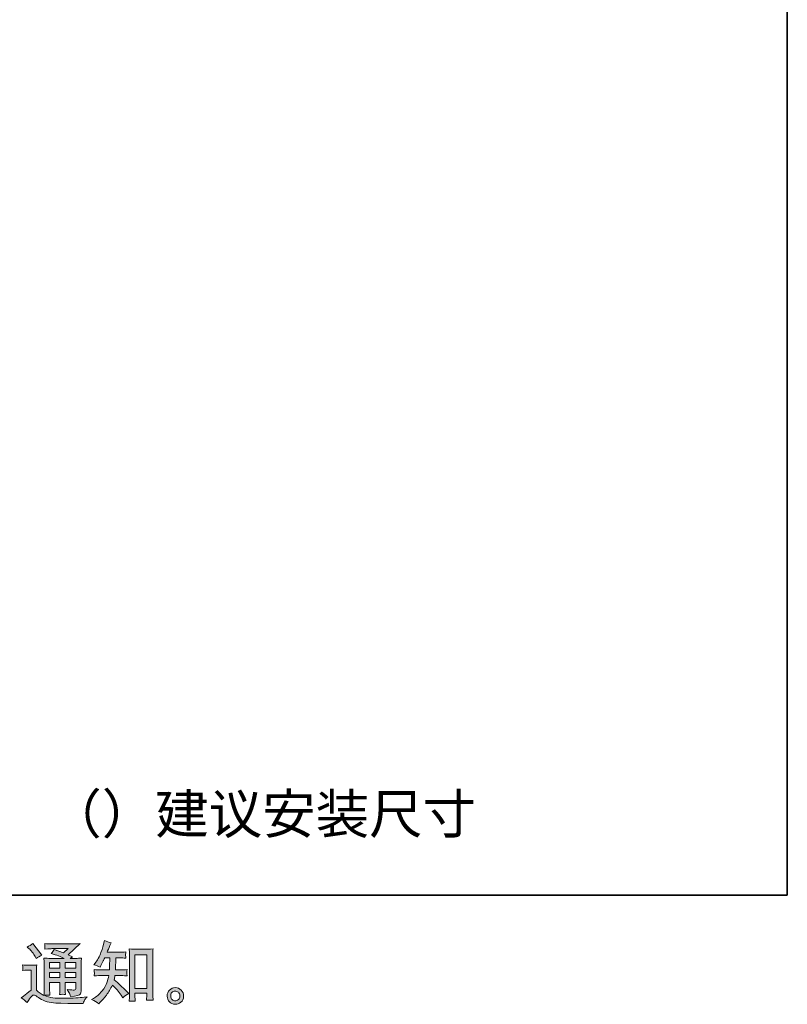
# Model space of a CAD drawing. Units: inches. Extents: x 6.5 to 94.5, y -68.7 to -4.9.
# Drawn here: x 71 to 94.5, y -68.7 to -38.5 of the extents above; entities that cross this region are included whole.
import ezdxf

# ---------------------------------------------------------------- set-up
doc = ezdxf.new("R2010")
doc.units = ezdxf.units.IN
doc.header["$MEASUREMENT"] = 0
doc.layers.add('图层 1', color=7, linetype='Continuous')

msp = doc.modelspace()

# ---------------------------------------------------------------- hatches: boundary and pattern name
at = {"layer": '图层 1'}
h = msp.add_hatch(color=7, dxfattribs=at)
h.dxf.hatch_style = 2
h.paths.add_polyline_path([(71.938, -67.375), (72.255, -67.375), (72.255, -67.546), (71.938, -67.546)])
edge = h.paths.add_edge_path()
edge.add_spline(control_points=[(71.251, -68.601), (71.307, -68.506), (71.351, -68.442), (71.383, -68.409), (71.411, -68.38), (71.434, -68.366), (71.454, -68.367), (71.474, -68.367), (71.509, -68.385), (71.558, -68.42), (71.608, -68.454), (71.669, -68.49), (71.742, -68.528), (71.815, -68.566), (71.898, -68.59), (71.99, -68.601), (72.082, -68.613), (72.181, -68.619), (72.286, -68.62), (72.286, -68.62), (72.499, -68.622), (72.499, -68.622), (72.667, -68.625), (72.792, -68.627), (72.875, -68.628), (72.875, -68.628), (72.962, -68.63), (72.962, -68.63), (72.986, -68.567), (73.006, -68.524), (73.019, -68.503), (73.033, -68.482), (73.055, -68.453), (73.086, -68.418), (73.086, -68.418), (72.993, -68.432), (72.993, -68.432), (72.847, -68.455), (72.65, -68.467), (72.404, -68.467), (72.246, -68.469), (72.124, -68.464), (72.036, -68.455), (71.949, -68.445), (71.86, -68.418), (71.769, -68.374), (71.817, -68.369), (71.846, -68.366), (71.856, -68.367), (71.865, -68.367), (71.896, -68.37), (71.949, -68.374), (71.949, -68.374), (71.94, -68.267), (71.94, -68.267), (71.939, -68.251), (71.938, -68.212), (71.938, -68.149), (71.938, -68.149), (71.938, -67.981), (71.938, -67.981), (71.938, -67.981), (72.255, -67.981), (72.255, -67.981), (72.255, -67.981), (72.255, -68.159), (72.255, -68.159), (72.255, -68.196), (72.255, -68.227), (72.253, -68.251), (72.252, -68.275), (72.249, -68.309), (72.245, -68.351), (72.306, -68.343), (72.366, -68.343), (72.426, -68.351), (72.426, -68.351), (72.418, -68.265), (72.418, -68.265), (72.417, -68.255), (72.416, -68.236), (72.415, -68.207), (72.415, -68.179), (72.415, -68.163), (72.416, -68.159), (72.416, -68.159), (72.418, -67.981), (72.418, -67.981), (72.418, -67.981), (72.74, -67.981), (72.74, -67.981), (72.74, -67.981), (72.74, -68.145), (72.74, -68.145), (72.74, -68.172), (72.737, -68.19), (72.73, -68.199), (72.723, -68.208), (72.708, -68.214), (72.685, -68.215), (72.658, -68.218), (72.59, -68.213), (72.478, -68.2), (72.478, -68.2), (72.54, -68.296), (72.54, -68.296), (72.551, -68.312), (72.563, -68.352), (72.575, -68.415), (72.765, -68.402), (72.867, -68.375), (72.88, -68.335), (72.894, -68.295), (72.902, -68.263), (72.903, -68.24), (72.903, -68.24), (72.903, -67.485), (72.903, -67.485), (72.903, -67.447), (72.904, -67.409), (72.905, -67.369), (72.906, -67.33), (72.909, -67.285), (72.913, -67.235), (72.854, -67.242), (72.796, -67.246), (72.74, -67.246), (72.74, -67.246), (72.563, -67.246), (72.563, -67.246), (72.563, -67.246), (72.639, -67.194), (72.639, -67.194), (72.639, -67.194), (72.509, -67.139), (72.509, -67.139), (72.509, -67.139), (72.874, -66.791), (72.874, -66.791), (72.791, -66.798), (72.708, -66.802), (72.623, -66.802), (72.623, -66.802), (72.019, -66.802), (72.019, -66.802), (71.935, -66.802), (71.858, -66.798), (71.788, -66.791), (71.794, -66.838), (71.796, -66.865), (71.795, -66.873), (71.794, -66.882), (71.794, -66.893), (71.793, -66.906), (71.792, -66.918), (71.791, -66.937), (71.788, -66.96), (71.928, -66.952), (72.001, -66.948), (72.007, -66.948), (72.007, -66.948), (72.501, -66.948), (72.501, -66.948), (72.501, -66.948), (72.359, -67.077), (72.359, -67.077), (72.359, -67.077), (72.08, -66.971), (72.08, -66.971), (72.053, -67.014), (72.021, -67.056), (71.984, -67.095), (72.151, -67.145), (72.283, -67.195), (72.379, -67.246), (72.379, -67.246), (71.963, -67.246), (71.963, -67.246), (71.898, -67.246), (71.832, -67.242), (71.763, -67.235), (71.763, -67.235), (71.77, -67.347), (71.77, -67.347), (71.774, -67.429), (71.776, -67.472), (71.776, -67.474), (71.776, -67.474), (71.776, -68.169), (71.776, -68.169), (71.776, -68.217), (71.775, -68.254), (71.774, -68.278), (71.772, -68.303), (71.769, -68.338), (71.765, -68.382), (71.687, -68.34), (71.61, -68.286), (71.533, -68.218), (71.533, -68.218), (71.533, -67.592), (71.533, -67.592), (71.533, -67.57), (71.533, -67.549), (71.534, -67.53), (71.535, -67.511), (71.538, -67.483), (71.544, -67.447), (71.503, -67.454), (71.467, -67.458), (71.437, -67.458), (71.437, -67.458), (71.234, -67.458), (71.234, -67.458), (71.196, -67.458), (71.155, -67.454), (71.112, -67.447), (71.112, -67.447), (71.121, -67.506), (71.121, -67.506), (71.121, -67.509), (71.12, -67.518), (71.119, -67.531), (71.118, -67.545), (71.118, -67.557), (71.117, -67.567), (71.116, -67.578), (71.115, -67.593), (71.112, -67.614), (71.112, -67.614), (71.183, -67.608), (71.183, -67.608), (71.216, -67.605), (71.234, -67.604), (71.238, -67.604), (71.238, -67.604), (71.371, -67.604), (71.371, -67.604), (71.371, -67.604), (71.371, -68.217), (71.371, -68.217), (71.28, -68.294), (71.203, -68.356), (71.139, -68.401), (71.139, -68.401), (71.069, -68.453), (71.069, -68.453), (71.138, -68.5), (71.198, -68.549), (71.251, -68.601)], knot_values=[0, 0, 0, 0, 1, 1, 1, 2, 2, 2, 3, 3, 3, 4, 4, 4, 5, 5, 5, 6, 6, 6, 7, 7, 7, 8, 8, 8, 9, 9, 9, 10, 10, 10, 11, 11, 11, 12, 12, 12, 13, 13, 13, 14, 14, 14, 15, 15, 15, 16, 16, 16, 17, 17, 17, 18, 18, 18, 19, 19, 19, 20, 20, 20, 21, 21, 21, 22, 22, 22, 23, 23, 23, 24, 24, 24, 25, 25, 25, 26, 26, 26, 27, 27, 27, 28, 28, 28, 29, 29, 29, 30, 30, 30, 31, 31, 31, 32, 32, 32, 33, 33, 33, 34, 34, 34, 35, 35, 35, 36, 36, 36, 37, 37, 37, 38, 38, 38, 39, 39, 39, 40, 40, 40, 41, 41, 41, 42, 42, 42, 43, 43, 43, 44, 44, 44, 45, 45, 45, 46, 46, 46, 47, 47, 47, 48, 48, 48, 49, 49, 49, 50, 50, 50, 51, 51, 51, 52, 52, 52, 53, 53, 53, 54, 54, 54, 55, 55, 55, 56, 56, 56, 57, 57, 57, 58, 58, 58, 59, 59, 59, 60, 60, 60, 61, 61, 61, 62, 62, 62, 63, 63, 63, 64, 64, 64, 65, 65, 65, 66, 66, 66, 67, 67, 67, 68, 68, 68, 69, 69, 69, 70, 70, 70, 71, 71, 71, 72, 72, 72, 73, 73, 73, 74, 74, 74, 75, 75, 75, 76, 76, 76, 77, 77, 77, 78, 78, 78, 79, 79, 79, 80, 80, 80, 81, 81, 81, 82, 82, 82, 83, 83, 83, 83], degree=3, periodic=0)
h.paths.add_polyline_path([(71.938, -67.675), (72.255, -67.675), (72.255, -67.835), (71.938, -67.835)])
h.paths.add_polyline_path([(72.418, -67.675), (72.74, -67.675), (72.74, -67.835), (72.418, -67.835)])
h.paths.add_polyline_path([(72.418, -67.375), (72.74, -67.375), (72.74, -67.546), (72.418, -67.546)])
edge = h.paths.add_edge_path()
edge.add_spline(control_points=[(71.315, -66.953), (71.33, -66.969), (71.359, -67.001), (71.402, -67.051), (71.444, -67.1), (71.476, -67.146), (71.497, -67.189), (71.497, -67.189), (71.526, -67.249), (71.526, -67.249), (71.581, -67.209), (71.64, -67.175), (71.703, -67.146), (71.703, -67.146), (71.422, -66.79), (71.422, -66.79), (71.367, -66.831), (71.31, -66.867), (71.251, -66.898), (71.251, -66.898), (71.315, -66.953), (71.315, -66.953)], knot_values=[0, 0, 0, 0, 1, 1, 1, 2, 2, 2, 3, 3, 3, 4, 4, 4, 5, 5, 5, 6, 6, 6, 7, 7, 7, 7], degree=3, periodic=0)
h = msp.add_hatch(color=7, dxfattribs=at)
h.dxf.hatch_style = 2
edge = h.paths.add_edge_path()
edge.add_spline(control_points=[(73.439, -68.633), (73.439, -68.633), (73.478, -68.596), (73.478, -68.596), (73.543, -68.534), (73.609, -68.457), (73.677, -68.367), (73.744, -68.277), (73.804, -68.177), (73.857, -68.067), (73.957, -68.155), (74.048, -68.258), (74.127, -68.377), (74.127, -68.377), (74.179, -68.455), (74.179, -68.455), (74.231, -68.403), (74.291, -68.357), (74.359, -68.317), (74.359, -68.317), (74.243, -68.203), (74.243, -68.203), (74.243, -68.203), (74.111, -68.073), (74.111, -68.073), (74.052, -68.018), (73.985, -67.961), (73.912, -67.901), (73.921, -67.863), (73.928, -67.819), (73.935, -67.771), (73.935, -67.771), (74.111, -67.771), (74.111, -67.771), (74.13, -67.771), (74.196, -67.775), (74.307, -67.782), (74.3, -67.733), (74.297, -67.702), (74.298, -67.691), (74.298, -67.68), (74.299, -67.667), (74.3, -67.653), (74.3, -67.64), (74.303, -67.618), (74.307, -67.59), (74.237, -67.597), (74.17, -67.6), (74.107, -67.6), (74.107, -67.6), (73.952, -67.6), (73.952, -67.6), (73.952, -67.6), (73.968, -67.231), (73.968, -67.231), (73.968, -67.231), (74.092, -67.231), (74.092, -67.231), (74.147, -67.231), (74.207, -67.234), (74.27, -67.241), (74.27, -67.241), (74.266, -67.184), (74.266, -67.184), (74.263, -67.164), (74.262, -67.151), (74.262, -67.146), (74.263, -67.14), (74.264, -67.13), (74.265, -67.115), (74.265, -67.099), (74.268, -67.078), (74.272, -67.05), (74.207, -67.057), (74.147, -67.06), (74.092, -67.06), (74.092, -67.06), (73.695, -67.06), (73.695, -67.06), (73.719, -67.002), (73.748, -66.934), (73.784, -66.856), (73.784, -66.856), (73.826, -66.765), (73.826, -66.765), (73.755, -66.754), (73.685, -66.731), (73.615, -66.696), (73.615, -66.696), (73.6, -66.773), (73.6, -66.773), (73.588, -66.833), (73.558, -66.93), (73.509, -67.063), (73.461, -67.195), (73.401, -67.306), (73.327, -67.394), (73.327, -67.394), (73.288, -67.442), (73.288, -67.442), (73.361, -67.458), (73.426, -67.481), (73.483, -67.51), (73.483, -67.51), (73.505, -67.463), (73.505, -67.463), (73.505, -67.463), (73.58, -67.322), (73.58, -67.322), (73.589, -67.303), (73.604, -67.272), (73.625, -67.231), (73.625, -67.231), (73.782, -67.231), (73.782, -67.231), (73.782, -67.231), (73.774, -67.491), (73.774, -67.491), (73.773, -67.499), (73.77, -67.536), (73.766, -67.6), (73.766, -67.6), (73.503, -67.6), (73.503, -67.6), (73.438, -67.6), (73.371, -67.597), (73.301, -67.59), (73.305, -67.643), (73.307, -67.675), (73.307, -67.684), (73.308, -67.695), (73.308, -67.707), (73.307, -67.722), (73.305, -67.737), (73.303, -67.757), (73.301, -67.782), (73.412, -67.775), (73.48, -67.771), (73.503, -67.771), (73.503, -67.771), (73.747, -67.771), (73.747, -67.771), (73.733, -67.846), (73.715, -67.919), (73.693, -67.992), (73.671, -68.065), (73.619, -68.151), (73.536, -68.249), (73.454, -68.348), (73.369, -68.422), (73.282, -68.472), (73.282, -68.472), (73.224, -68.505), (73.224, -68.505), (73.314, -68.544), (73.385, -68.586), (73.439, -68.633)], knot_values=[0, 0, 0, 0, 1, 1, 1, 2, 2, 2, 3, 3, 3, 4, 4, 4, 5, 5, 5, 6, 6, 6, 7, 7, 7, 8, 8, 8, 9, 9, 9, 10, 10, 10, 11, 11, 11, 12, 12, 12, 13, 13, 13, 14, 14, 14, 15, 15, 15, 16, 16, 16, 17, 17, 17, 18, 18, 18, 19, 19, 19, 20, 20, 20, 21, 21, 21, 22, 22, 22, 23, 23, 23, 24, 24, 24, 25, 25, 25, 26, 26, 26, 27, 27, 27, 28, 28, 28, 29, 29, 29, 30, 30, 30, 31, 31, 31, 32, 32, 32, 33, 33, 33, 34, 34, 34, 35, 35, 35, 36, 36, 36, 37, 37, 37, 38, 38, 38, 39, 39, 39, 40, 40, 40, 41, 41, 41, 42, 42, 42, 43, 43, 43, 44, 44, 44, 45, 45, 45, 46, 46, 46, 47, 47, 47, 48, 48, 48, 49, 49, 49, 50, 50, 50, 51, 51, 51, 52, 52, 52, 52], degree=3, periodic=0)
edge = h.paths.add_edge_path()
edge.add_spline(control_points=[(74.467, -68.552), (74.477, -68.551), (74.506, -68.554), (74.556, -68.559), (74.556, -68.559), (74.554, -68.491), (74.554, -68.491), (74.554, -68.491), (74.55, -68.425), (74.55, -68.425), (74.55, -68.425), (74.55, -68.311), (74.55, -68.311), (74.55, -68.311), (74.908, -68.311), (74.908, -68.311), (74.908, -68.311), (74.908, -68.435), (74.908, -68.435), (74.908, -68.442), (74.907, -68.454), (74.906, -68.471), (74.905, -68.488), (74.904, -68.508), (74.904, -68.528), (74.959, -68.524), (74.993, -68.522), (75.006, -68.521), (75.018, -68.52), (75.051, -68.523), (75.105, -68.528), (75.105, -68.528), (75.097, -68.39), (75.097, -68.39), (75.094, -68.349), (75.093, -68.303), (75.093, -68.253), (75.093, -68.253), (75.093, -67.182), (75.093, -67.182), (75.093, -67.139), (75.093, -67.104), (75.093, -67.076), (75.094, -67.048), (75.098, -67.008), (75.103, -66.956), (74.992, -66.963), (74.928, -66.966), (74.912, -66.966), (74.912, -66.966), (74.562, -66.966), (74.562, -66.966), (74.538, -66.966), (74.477, -66.963), (74.377, -66.956), (74.377, -66.956), (74.385, -67.068), (74.385, -67.068), (74.387, -67.085), (74.387, -67.123), (74.387, -67.182), (74.387, -67.182), (74.387, -68.278), (74.387, -68.278), (74.387, -68.317), (74.386, -68.358), (74.383, -68.401), (74.38, -68.444), (74.378, -68.497), (74.375, -68.559), (74.426, -68.555), (74.457, -68.553), (74.467, -68.552)], knot_values=[0, 0, 0, 0, 1, 1, 1, 2, 2, 2, 3, 3, 3, 4, 4, 4, 5, 5, 5, 6, 6, 6, 7, 7, 7, 8, 8, 8, 9, 9, 9, 10, 10, 10, 11, 11, 11, 12, 12, 12, 13, 13, 13, 14, 14, 14, 15, 15, 15, 16, 16, 16, 17, 17, 17, 18, 18, 18, 19, 19, 19, 20, 20, 20, 21, 21, 21, 22, 22, 22, 23, 23, 23, 24, 24, 24, 24], degree=3, periodic=0)
h.paths.add_polyline_path([(74.55, -67.137), (74.908, -67.137), (74.908, -68.165), (74.55, -68.165)])
h = msp.add_hatch(color=7, dxfattribs=at)
h.dxf.hatch_style = 2
edge = h.paths.add_edge_path()
edge.add_spline(control_points=[(75.689, -68.509), (75.661, -68.486), (75.646, -68.452), (75.643, -68.405), (75.639, -68.357), (75.65, -68.319), (75.677, -68.292), (75.704, -68.265), (75.736, -68.251), (75.774, -68.25), (75.812, -68.249), (75.847, -68.26), (75.877, -68.284), (75.907, -68.308), (75.922, -68.345), (75.923, -68.395), (75.924, -68.444), (75.909, -68.482), (75.878, -68.507), (75.847, -68.533), (75.813, -68.545), (75.778, -68.544), (75.747, -68.544), (75.718, -68.532), (75.689, -68.509)], knot_values=[0, 0, 0, 0, 1, 1, 1, 2, 2, 2, 3, 3, 3, 4, 4, 4, 5, 5, 5, 6, 6, 6, 7, 7, 7, 8, 8, 8, 8], degree=3, periodic=0)
edge = h.paths.add_edge_path()
edge.add_spline(control_points=[(75.966, -68.219), (75.918, -68.167), (75.857, -68.141), (75.785, -68.141), (75.712, -68.142), (75.652, -68.167), (75.605, -68.215), (75.557, -68.263), (75.534, -68.325), (75.536, -68.399), (75.537, -68.473), (75.56, -68.533), (75.605, -68.577), (75.649, -68.622), (75.708, -68.646), (75.78, -68.649), (75.847, -68.652), (75.906, -68.632), (75.957, -68.589), (76.008, -68.546), (76.035, -68.484), (76.038, -68.403), (76.039, -68.333), (76.015, -68.271), (75.966, -68.219)], knot_values=[0, 0, 0, 0, 1, 1, 1, 2, 2, 2, 3, 3, 3, 4, 4, 4, 5, 5, 5, 6, 6, 6, 7, 7, 7, 8, 8, 8, 8], degree=3, periodic=0)

# ---------------------------------------------------------------- linework, layer by layer
at = {"layer": '图层 1', "color": 7, "lineweight": 35}
msp.add_lwpolyline([(94.512, -65.31), (6.511, -65.31), (6.511, -8.311), (94.512, -8.311), (94.512, -65.31)], dxfattribs=at)
at = {"layer": '图层 1', "color": 7, "lineweight": 0}
for points in [[(74.55, -67.137), (74.908, -67.137), (74.908, -68.165), (74.55, -68.165), (74.55, -67.137)], [(71.938, -67.375), (72.255, -67.375), (72.255, -67.546), (71.938, -67.546), (71.938, -67.375)], [(72.418, -67.375), (72.74, -67.375), (72.74, -67.546), (72.418, -67.546), (72.418, -67.375)], [(71.938, -67.675), (72.255, -67.675), (72.255, -67.835), (71.938, -67.835), (71.938, -67.675)], [(72.418, -67.675), (72.74, -67.675), (72.74, -67.835), (72.418, -67.835), (72.418, -67.675)]]:
    msp.add_lwpolyline(points, dxfattribs=at)
for points, knots in [([(71.251, -68.601), (71.307, -68.506), (71.351, -68.442), (71.383, -68.409), (71.411, -68.38), (71.434, -68.366), (71.454, -68.367), (71.474, -68.367), (71.509, -68.385), (71.558, -68.42), (71.608, -68.454), (71.669, -68.49), (71.742, -68.528), (71.815, -68.566), (71.898, -68.59), (71.99, -68.601), (72.082, -68.613), (72.181, -68.619), (72.286, -68.62), (72.286, -68.62), (72.499, -68.622), (72.499, -68.622), (72.667, -68.625), (72.792, -68.627), (72.875, -68.628), (72.875, -68.628), (72.962, -68.63), (72.962, -68.63), (72.986, -68.567), (73.006, -68.524), (73.019, -68.503), (73.033, -68.482), (73.055, -68.453), (73.086, -68.418), (73.086, -68.418), (72.993, -68.432), (72.993, -68.432), (72.847, -68.455), (72.65, -68.467), (72.404, -68.467), (72.246, -68.469), (72.124, -68.464), (72.036, -68.455), (71.949, -68.445), (71.86, -68.418), (71.769, -68.374), (71.817, -68.369), (71.846, -68.366), (71.856, -68.367), (71.865, -68.367), (71.896, -68.37), (71.949, -68.374), (71.949, -68.374), (71.94, -68.267), (71.94, -68.267), (71.939, -68.251), (71.938, -68.212), (71.938, -68.149), (71.938, -68.149), (71.938, -67.981), (71.938, -67.981), (71.938, -67.981), (72.255, -67.981), (72.255, -67.981), (72.255, -67.981), (72.255, -68.159), (72.255, -68.159), (72.255, -68.196), (72.255, -68.227), (72.253, -68.251), (72.252, -68.275), (72.249, -68.309), (72.245, -68.351), (72.306, -68.343), (72.366, -68.343), (72.426, -68.351), (72.426, -68.351), (72.418, -68.265), (72.418, -68.265), (72.417, -68.255), (72.416, -68.236), (72.415, -68.207), (72.415, -68.179), (72.415, -68.163), (72.416, -68.159), (72.416, -68.159), (72.418, -67.981), (72.418, -67.981), (72.418, -67.981), (72.74, -67.981), (72.74, -67.981), (72.74, -67.981), (72.74, -68.145), (72.74, -68.145), (72.74, -68.172), (72.737, -68.19), (72.73, -68.199), (72.723, -68.208), (72.708, -68.214), (72.685, -68.215), (72.658, -68.218), (72.59, -68.213), (72.478, -68.2), (72.478, -68.2), (72.54, -68.296), (72.54, -68.296), (72.551, -68.312), (72.563, -68.352), (72.575, -68.415), (72.765, -68.402), (72.867, -68.375), (72.88, -68.335), (72.894, -68.295), (72.902, -68.263), (72.903, -68.24), (72.903, -68.24), (72.903, -67.485), (72.903, -67.485), (72.903, -67.447), (72.904, -67.409), (72.905, -67.369), (72.906, -67.33), (72.909, -67.285), (72.913, -67.235), (72.854, -67.242), (72.796, -67.246), (72.74, -67.246), (72.74, -67.246), (72.563, -67.246), (72.563, -67.246), (72.563, -67.246), (72.639, -67.194), (72.639, -67.194), (72.639, -67.194), (72.509, -67.139), (72.509, -67.139), (72.509, -67.139), (72.874, -66.791), (72.874, -66.791), (72.791, -66.798), (72.708, -66.802), (72.623, -66.802), (72.623, -66.802), (72.019, -66.802), (72.019, -66.802), (71.935, -66.802), (71.858, -66.798), (71.788, -66.791), (71.794, -66.838), (71.796, -66.865), (71.795, -66.873), (71.794, -66.882), (71.794, -66.893), (71.793, -66.906), (71.792, -66.918), (71.791, -66.937), (71.788, -66.96), (71.928, -66.952), (72.001, -66.948), (72.007, -66.948), (72.007, -66.948), (72.501, -66.948), (72.501, -66.948), (72.501, -66.948), (72.359, -67.077), (72.359, -67.077), (72.359, -67.077), (72.08, -66.971), (72.08, -66.971), (72.053, -67.014), (72.021, -67.056), (71.984, -67.095), (72.151, -67.145), (72.283, -67.195), (72.379, -67.246), (72.379, -67.246), (71.963, -67.246), (71.963, -67.246), (71.898, -67.246), (71.832, -67.242), (71.763, -67.235), (71.763, -67.235), (71.77, -67.347), (71.77, -67.347), (71.774, -67.429), (71.776, -67.472), (71.776, -67.474), (71.776, -67.474), (71.776, -68.169), (71.776, -68.169), (71.776, -68.217), (71.775, -68.254), (71.774, -68.278), (71.772, -68.303), (71.769, -68.338), (71.765, -68.382), (71.687, -68.34), (71.61, -68.286), (71.533, -68.218), (71.533, -68.218), (71.533, -67.592), (71.533, -67.592), (71.533, -67.57), (71.533, -67.549), (71.534, -67.53), (71.535, -67.511), (71.538, -67.483), (71.544, -67.447), (71.503, -67.454), (71.467, -67.458), (71.437, -67.458), (71.437, -67.458), (71.234, -67.458), (71.234, -67.458), (71.196, -67.458), (71.155, -67.454), (71.112, -67.447), (71.112, -67.447), (71.121, -67.506), (71.121, -67.506), (71.121, -67.509), (71.12, -67.518), (71.119, -67.531), (71.118, -67.545), (71.118, -67.557), (71.117, -67.567), (71.116, -67.578), (71.115, -67.593), (71.112, -67.614), (71.112, -67.614), (71.183, -67.608), (71.183, -67.608), (71.216, -67.605), (71.234, -67.604), (71.238, -67.604), (71.238, -67.604), (71.371, -67.604), (71.371, -67.604), (71.371, -67.604), (71.371, -68.217), (71.371, -68.217), (71.28, -68.294), (71.203, -68.356), (71.139, -68.401), (71.139, -68.401), (71.069, -68.453), (71.069, -68.453), (71.138, -68.5), (71.198, -68.549), (71.251, -68.601)], [0, 0, 0, 0, 1, 1, 1, 2, 2, 2, 3, 3, 3, 4, 4, 4, 5, 5, 5, 6, 6, 6, 7, 7, 7, 8, 8, 8, 9, 9, 9, 10, 10, 10, 11, 11, 11, 12, 12, 12, 13, 13, 13, 14, 14, 14, 15, 15, 15, 16, 16, 16, 17, 17, 17, 18, 18, 18, 19, 19, 19, 20, 20, 20, 21, 21, 21, 22, 22, 22, 23, 23, 23, 24, 24, 24, 25, 25, 25, 26, 26, 26, 27, 27, 27, 28, 28, 28, 29, 29, 29, 30, 30, 30, 31, 31, 31, 32, 32, 32, 33, 33, 33, 34, 34, 34, 35, 35, 35, 36, 36, 36, 37, 37, 37, 38, 38, 38, 39, 39, 39, 40, 40, 40, 41, 41, 41, 42, 42, 42, 43, 43, 43, 44, 44, 44, 45, 45, 45, 46, 46, 46, 47, 47, 47, 48, 48, 48, 49, 49, 49, 50, 50, 50, 51, 51, 51, 52, 52, 52, 53, 53, 53, 54, 54, 54, 55, 55, 55, 56, 56, 56, 57, 57, 57, 58, 58, 58, 59, 59, 59, 60, 60, 60, 61, 61, 61, 62, 62, 62, 63, 63, 63, 64, 64, 64, 65, 65, 65, 66, 66, 66, 67, 67, 67, 68, 68, 68, 69, 69, 69, 70, 70, 70, 71, 71, 71, 72, 72, 72, 73, 73, 73, 74, 74, 74, 75, 75, 75, 76, 76, 76, 77, 77, 77, 78, 78, 78, 79, 79, 79, 80, 80, 80, 81, 81, 81, 82, 82, 82, 83, 83, 83, 83]), ([(71.315, -66.953), (71.33, -66.969), (71.359, -67.001), (71.402, -67.051), (71.444, -67.1), (71.476, -67.146), (71.497, -67.189), (71.497, -67.189), (71.526, -67.249), (71.526, -67.249), (71.581, -67.209), (71.64, -67.175), (71.703, -67.146), (71.703, -67.146), (71.422, -66.79), (71.422, -66.79), (71.367, -66.831), (71.31, -66.867), (71.251, -66.898), (71.251, -66.898), (71.315, -66.953), (71.315, -66.953)], [0, 0, 0, 0, 1, 1, 1, 2, 2, 2, 3, 3, 3, 4, 4, 4, 5, 5, 5, 6, 6, 6, 7, 7, 7, 7]), ([(73.439, -68.633), (73.439, -68.633), (73.478, -68.596), (73.478, -68.596), (73.543, -68.534), (73.609, -68.457), (73.677, -68.367), (73.744, -68.277), (73.804, -68.177), (73.857, -68.067), (73.957, -68.155), (74.048, -68.258), (74.127, -68.377), (74.127, -68.377), (74.179, -68.455), (74.179, -68.455), (74.231, -68.403), (74.291, -68.357), (74.359, -68.317), (74.359, -68.317), (74.243, -68.203), (74.243, -68.203), (74.243, -68.203), (74.111, -68.073), (74.111, -68.073), (74.052, -68.018), (73.985, -67.961), (73.912, -67.901), (73.921, -67.863), (73.928, -67.819), (73.935, -67.771), (73.935, -67.771), (74.111, -67.771), (74.111, -67.771), (74.13, -67.771), (74.196, -67.775), (74.307, -67.782), (74.3, -67.733), (74.297, -67.702), (74.298, -67.691), (74.298, -67.68), (74.299, -67.667), (74.3, -67.653), (74.3, -67.64), (74.303, -67.618), (74.307, -67.59), (74.237, -67.597), (74.17, -67.6), (74.107, -67.6), (74.107, -67.6), (73.952, -67.6), (73.952, -67.6), (73.952, -67.6), (73.968, -67.231), (73.968, -67.231), (73.968, -67.231), (74.092, -67.231), (74.092, -67.231), (74.147, -67.231), (74.207, -67.234), (74.27, -67.241), (74.27, -67.241), (74.266, -67.184), (74.266, -67.184), (74.263, -67.164), (74.262, -67.151), (74.262, -67.146), (74.263, -67.14), (74.264, -67.13), (74.265, -67.115), (74.265, -67.099), (74.268, -67.078), (74.272, -67.05), (74.207, -67.057), (74.147, -67.06), (74.092, -67.06), (74.092, -67.06), (73.695, -67.06), (73.695, -67.06), (73.719, -67.002), (73.748, -66.934), (73.784, -66.856), (73.784, -66.856), (73.826, -66.765), (73.826, -66.765), (73.755, -66.754), (73.685, -66.731), (73.615, -66.696), (73.615, -66.696), (73.6, -66.773), (73.6, -66.773), (73.588, -66.833), (73.558, -66.93), (73.509, -67.063), (73.461, -67.195), (73.401, -67.306), (73.327, -67.394), (73.327, -67.394), (73.288, -67.442), (73.288, -67.442), (73.361, -67.458), (73.426, -67.481), (73.483, -67.51), (73.483, -67.51), (73.505, -67.463), (73.505, -67.463), (73.505, -67.463), (73.58, -67.322), (73.58, -67.322), (73.589, -67.303), (73.604, -67.272), (73.625, -67.231), (73.625, -67.231), (73.782, -67.231), (73.782, -67.231), (73.782, -67.231), (73.774, -67.491), (73.774, -67.491), (73.773, -67.499), (73.77, -67.536), (73.766, -67.6), (73.766, -67.6), (73.503, -67.6), (73.503, -67.6), (73.438, -67.6), (73.371, -67.597), (73.301, -67.59), (73.305, -67.643), (73.307, -67.675), (73.307, -67.684), (73.308, -67.695), (73.308, -67.707), (73.307, -67.722), (73.305, -67.737), (73.303, -67.757), (73.301, -67.782), (73.412, -67.775), (73.48, -67.771), (73.503, -67.771), (73.503, -67.771), (73.747, -67.771), (73.747, -67.771), (73.733, -67.846), (73.715, -67.919), (73.693, -67.992), (73.671, -68.065), (73.619, -68.151), (73.536, -68.249), (73.454, -68.348), (73.369, -68.422), (73.282, -68.472), (73.282, -68.472), (73.224, -68.505), (73.224, -68.505), (73.314, -68.544), (73.385, -68.586), (73.439, -68.633)], [0, 0, 0, 0, 1, 1, 1, 2, 2, 2, 3, 3, 3, 4, 4, 4, 5, 5, 5, 6, 6, 6, 7, 7, 7, 8, 8, 8, 9, 9, 9, 10, 10, 10, 11, 11, 11, 12, 12, 12, 13, 13, 13, 14, 14, 14, 15, 15, 15, 16, 16, 16, 17, 17, 17, 18, 18, 18, 19, 19, 19, 20, 20, 20, 21, 21, 21, 22, 22, 22, 23, 23, 23, 24, 24, 24, 25, 25, 25, 26, 26, 26, 27, 27, 27, 28, 28, 28, 29, 29, 29, 30, 30, 30, 31, 31, 31, 32, 32, 32, 33, 33, 33, 34, 34, 34, 35, 35, 35, 36, 36, 36, 37, 37, 37, 38, 38, 38, 39, 39, 39, 40, 40, 40, 41, 41, 41, 42, 42, 42, 43, 43, 43, 44, 44, 44, 45, 45, 45, 46, 46, 46, 47, 47, 47, 48, 48, 48, 49, 49, 49, 50, 50, 50, 51, 51, 51, 52, 52, 52, 52]), ([(74.467, -68.552), (74.477, -68.551), (74.506, -68.554), (74.556, -68.559), (74.556, -68.559), (74.554, -68.491), (74.554, -68.491), (74.554, -68.491), (74.55, -68.425), (74.55, -68.425), (74.55, -68.425), (74.55, -68.311), (74.55, -68.311), (74.55, -68.311), (74.908, -68.311), (74.908, -68.311), (74.908, -68.311), (74.908, -68.435), (74.908, -68.435), (74.908, -68.442), (74.907, -68.454), (74.906, -68.471), (74.905, -68.488), (74.904, -68.508), (74.904, -68.528), (74.959, -68.524), (74.993, -68.522), (75.006, -68.521), (75.018, -68.52), (75.051, -68.523), (75.105, -68.528), (75.105, -68.528), (75.097, -68.39), (75.097, -68.39), (75.094, -68.349), (75.093, -68.303), (75.093, -68.253), (75.093, -68.253), (75.093, -67.182), (75.093, -67.182), (75.093, -67.139), (75.093, -67.104), (75.093, -67.076), (75.094, -67.048), (75.098, -67.008), (75.103, -66.956), (74.992, -66.963), (74.928, -66.966), (74.912, -66.966), (74.912, -66.966), (74.562, -66.966), (74.562, -66.966), (74.538, -66.966), (74.477, -66.963), (74.377, -66.956), (74.377, -66.956), (74.385, -67.068), (74.385, -67.068), (74.387, -67.085), (74.387, -67.123), (74.387, -67.182), (74.387, -67.182), (74.387, -68.278), (74.387, -68.278), (74.387, -68.317), (74.386, -68.358), (74.383, -68.401), (74.38, -68.444), (74.378, -68.497), (74.375, -68.559), (74.426, -68.555), (74.457, -68.553), (74.467, -68.552)], [0, 0, 0, 0, 1, 1, 1, 2, 2, 2, 3, 3, 3, 4, 4, 4, 5, 5, 5, 6, 6, 6, 7, 7, 7, 8, 8, 8, 9, 9, 9, 10, 10, 10, 11, 11, 11, 12, 12, 12, 13, 13, 13, 14, 14, 14, 15, 15, 15, 16, 16, 16, 17, 17, 17, 18, 18, 18, 19, 19, 19, 20, 20, 20, 21, 21, 21, 22, 22, 22, 23, 23, 23, 24, 24, 24, 24]), ([(75.966, -68.219), (75.918, -68.167), (75.857, -68.141), (75.785, -68.141), (75.712, -68.142), (75.652, -68.167), (75.605, -68.215), (75.557, -68.263), (75.534, -68.325), (75.536, -68.399), (75.537, -68.473), (75.56, -68.533), (75.605, -68.577), (75.649, -68.622), (75.708, -68.646), (75.78, -68.649), (75.847, -68.652), (75.906, -68.632), (75.957, -68.589), (76.008, -68.546), (76.035, -68.484), (76.038, -68.403), (76.039, -68.333), (76.015, -68.271), (75.966, -68.219)], [0, 0, 0, 0, 1, 1, 1, 2, 2, 2, 3, 3, 3, 4, 4, 4, 5, 5, 5, 6, 6, 6, 7, 7, 7, 8, 8, 8, 8]), ([(75.689, -68.509), (75.661, -68.486), (75.646, -68.452), (75.643, -68.405), (75.639, -68.357), (75.65, -68.319), (75.677, -68.292), (75.704, -68.265), (75.736, -68.251), (75.774, -68.25), (75.812, -68.249), (75.847, -68.26), (75.877, -68.284), (75.907, -68.308), (75.922, -68.345), (75.923, -68.395), (75.924, -68.444), (75.909, -68.482), (75.878, -68.507), (75.847, -68.533), (75.813, -68.545), (75.778, -68.544), (75.747, -68.544), (75.718, -68.532), (75.689, -68.509)], [0, 0, 0, 0, 1, 1, 1, 2, 2, 2, 3, 3, 3, 4, 4, 4, 5, 5, 5, 6, 6, 6, 7, 7, 7, 8, 8, 8, 8])]:
    msp.add_open_spline(points, degree=3, knots=knots, dxfattribs=at)

# ---------------------------------------------------------------- texts
at = {"layer": '图层 1', "color": 7, "insert": (71.897, -63.42), "char_height": 1.19944, "attachment_point": 7}
msp.add_mtext('\\fSimHei|b0|i0|c0|p34;\\W1;（）建议安装尺寸', dxfattribs=at)

doc.saveas('drawing.dxf')
